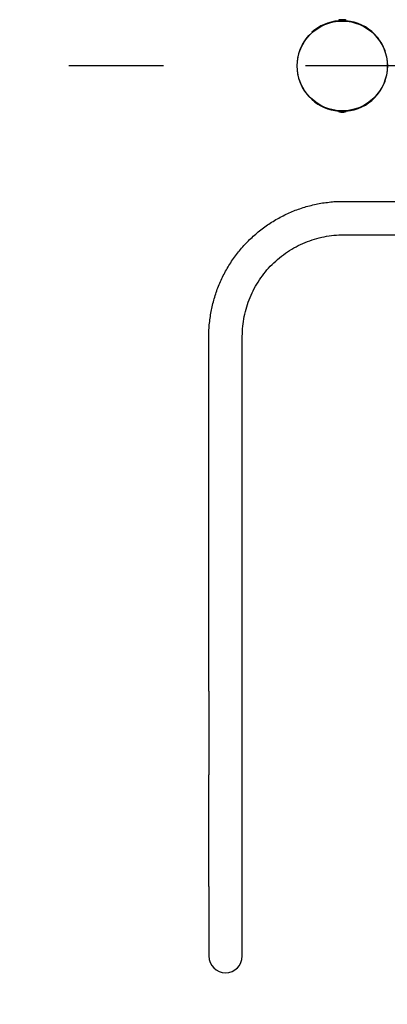
# Model space of a CAD drawing. Units: millimetres. Extents: x 38301 to 38805, y 21118 to 21519.
# Drawn here: x 38427 to 38474, y 21281 to 21406 of the extents above; entities that cross this region are included whole.
import ezdxf

# ---------------------------------------------------------------- set-up
doc = ezdxf.new("R2010")
doc.units = ezdxf.units.MM
doc.linetypes.add('ACAD_ISO03W100', pattern=[30, 12, -18])
doc.layers.add('Widoczne (ISO)', color=7, linetype='Continuous', lineweight=50)

msp = doc.modelspace()

# ---------------------------------------------------------------- linework, layer by layer
at = {"linetype": 'ACAD_ISO03W100'}
msp.add_lwpolyline([(38535.38, 21117.66, 0.414214), (38685.38, 21267.66), (38685.38, 21399.94), (38301.14, 21399.94), (38301.14, 21267.66, 0.414214), (38451.14, 21117.66)], format="xyb", close=True, dxfattribs=at)
at = {"layer": 'Widoczne (ISO)', "lineweight": 25}
for p, q in [((38468.55, 21405.71), (38467.55, 21405.71)), ((38467.55, 21405.66), (38467.55, 21405.71)), ((38468.55, 21405.66), (38467.55, 21405.66)), ((38467.8, 21405.65), (38467.8, 21405.66)), ((38468.25, 21405.81), (38467.85, 21405.81)), ((38468.3, 21405.65), (38468.3, 21405.66)), ((38468.55, 21405.66), (38468.55, 21405.71)), ((38464.22, 21404.2), (38463.79, 21403.77)), ((38463.79, 21396.11), (38464.22, 21395.69)), ((38467.55, 21394.23), (38468.55, 21394.23)), ((38467.55, 21394.23), (38467.55, 21394.18)), ((38467.55, 21394.18), (38468.55, 21394.18)), ((38467.8, 21394.23), (38467.8, 21394.23)), ((38467.85, 21394.08), (38468.25, 21394.08)), ((38468.3, 21394.23), (38468.3, 21394.23)), ((38468.55, 21394.23), (38468.55, 21394.18)), ((38468.26, 21382.77), (38483.96, 21382.77)), ((38468.26, 21378.53), (38483.96, 21378.53)), ((38451.14, 21320.65), (38451.14, 21365.65)), ((38455.38, 21320.65), (38455.38, 21365.65)), ((38451.14, 21320.65), (38451.14, 21310.04)), ((38455.38, 21310.04), (38455.38, 21320.65)), ((38451.14, 21295.88), (38451.14, 21310.04)), ((38455.38, 21295.88), (38455.38, 21310.04)), ((38451.14, 21295.88), (38451.14, 21287.06)), ((38455.38, 21287.06), (38455.38, 21295.88))]:
    msp.add_line(p, q, dxfattribs=at)
at = {"layer": 'Widoczne (ISO)', "lineweight": 25, "flags": 128}
for points in [[(38451.14, 21365.65), (38451.14, 21365.86), (38451.15, 21366.07), (38451.15, 21366.28), (38451.16, 21366.49), (38451.17, 21366.7), (38451.19, 21366.91), (38451.2, 21367.12), (38451.22, 21367.33), (38451.25, 21367.54), (38451.27, 21367.75), (38451.3, 21367.96), (38451.33, 21368.17), (38451.36, 21368.37), (38451.39, 21368.58), (38451.43, 21368.79), (38451.47, 21368.99), (38451.51, 21369.2), (38451.56, 21369.41), (38451.6, 21369.61), (38451.65, 21369.81), (38451.71, 21370.02), (38451.76, 21370.22), (38451.82, 21370.42), (38451.88, 21370.62), (38451.94, 21370.82), (38452.01, 21371.02), (38452.07, 21371.22), (38452.14, 21371.42), (38452.21, 21371.62), (38452.29, 21371.82), (38452.37, 21372.01), (38452.44, 21372.21), (38452.53, 21372.4), (38452.61, 21372.59), (38452.7, 21372.78), (38452.79, 21372.97), (38452.88, 21373.16), (38452.97, 21373.35), (38453.07, 21373.54), (38453.16, 21373.72), (38453.26, 21373.91), (38453.37, 21374.09), (38453.47, 21374.27), (38453.58, 21374.46), (38453.69, 21374.63), (38453.8, 21374.81), (38453.91, 21374.99), (38454.03, 21375.17), (38454.14, 21375.34), (38454.26, 21375.51), (38454.39, 21375.68), (38454.51, 21375.85), (38454.64, 21376.02), (38454.76, 21376.19), (38454.89, 21376.35), (38455.03, 21376.51), (38455.16, 21376.68), (38455.3, 21376.84), (38455.44, 21376.99), (38455.58, 21377.15), (38455.72, 21377.31), (38455.86, 21377.46), (38456.01, 21377.61), (38456.16, 21377.76), (38456.31, 21377.91), (38456.46, 21378.05), (38456.61, 21378.2), (38456.76, 21378.34), (38456.92, 21378.48), (38457.08, 21378.62), (38457.24, 21378.75), (38457.4, 21378.89), (38457.56, 21379.02), (38457.73, 21379.15), (38457.89, 21379.28), (38458.06, 21379.41), (38458.23, 21379.53), (38458.4, 21379.65), (38458.58, 21379.77), (38458.75, 21379.89), (38458.93, 21380), (38459.1, 21380.12), (38459.28, 21380.23), (38459.46, 21380.34), (38459.64, 21380.45), (38459.82, 21380.55), (38460.01, 21380.65), (38460.19, 21380.75), (38460.38, 21380.85), (38460.56, 21380.95), (38460.75, 21381.04), (38460.94, 21381.13), (38461.13, 21381.22), (38461.32, 21381.31), (38461.52, 21381.39), (38461.71, 21381.47), (38461.9, 21381.55), (38462.1, 21381.63), (38462.3, 21381.7), (38462.49, 21381.77), (38462.69, 21381.84), (38462.89, 21381.91), (38463.09, 21381.97), (38463.29, 21382.04), (38463.49, 21382.1), (38463.7, 21382.15), (38463.9, 21382.21), (38464.1, 21382.26), (38464.31, 21382.31), (38464.51, 21382.36), (38464.72, 21382.4), (38464.92, 21382.44), (38465.13, 21382.48), (38465.33, 21382.52), (38465.54, 21382.56), (38465.75, 21382.59), (38465.96, 21382.62), (38466.17, 21382.64), (38466.37, 21382.67), (38466.58, 21382.69), (38466.79, 21382.71), (38467, 21382.73), (38467.21, 21382.74), (38467.42, 21382.75), (38467.63, 21382.76), (38467.84, 21382.77), (38468.05, 21382.77), (38468.26, 21382.77)], [(38455.38, 21365.65), (38455.39, 21365.97), (38455.4, 21366.29), (38455.42, 21366.6), (38455.44, 21366.92), (38455.48, 21367.23), (38455.52, 21367.54), (38455.57, 21367.86), (38455.63, 21368.17), (38455.69, 21368.48), (38455.77, 21368.78), (38455.85, 21369.09), (38455.94, 21369.39), (38456.03, 21369.69), (38456.13, 21369.99), (38456.24, 21370.29), (38456.36, 21370.58), (38456.49, 21370.87), (38456.62, 21371.16), (38456.76, 21371.44), (38456.9, 21371.73), (38457.05, 21372), (38457.21, 21372.28), (38457.38, 21372.54), (38457.55, 21372.81), (38457.73, 21373.07), (38457.92, 21373.33), (38458.11, 21373.58), (38458.3, 21373.83), (38458.51, 21374.07), (38458.72, 21374.3), (38458.93, 21374.54), (38459.15, 21374.76), (38459.38, 21374.98), (38459.61, 21375.2), (38459.85, 21375.41), (38460.09, 21375.61), (38460.34, 21375.81), (38460.59, 21376), (38460.84, 21376.18), (38461.11, 21376.36), (38461.37, 21376.54), (38461.64, 21376.7), (38461.91, 21376.86), (38462.19, 21377.01), (38462.47, 21377.16), (38462.75, 21377.3), (38463.04, 21377.43), (38463.33, 21377.55), (38463.63, 21377.67), (38463.92, 21377.78), (38464.22, 21377.88), (38464.52, 21377.98), (38464.83, 21378.07), (38465.13, 21378.15), (38465.44, 21378.22), (38465.75, 21378.29), (38466.06, 21378.34), (38466.37, 21378.39), (38466.68, 21378.44), (38467, 21378.47), (38467.31, 21378.5), (38467.63, 21378.52), (38467.95, 21378.53), (38468.26, 21378.53)]]:
    msp.add_lwpolyline(points, dxfattribs=at)
at = {"layer": 'Widoczne (ISO)', "lineweight": 25}
for radius in [5.71, 5.7]:
    msp.add_circle((38468.05, 21399.94), radius, dxfattribs=at)
for centre, radius, start, end in [((38468.05, 21399.94), 5.75, 94.9885, 132.0093), ((38467.85, 21405.31), 0.5, 90, 126.8699), ((38468.25, 21405.31), 0.5, 53.1301, 90), ((38468.05, 21399.94), 5.75, 3.989, 85.0115), ((38468.05, 21399.94), 5.75, 137.9907, 222.0093), ((38468.05, 21399.94), 5.75, 274.9885, 356.011), ((38468.05, 21399.94), 5.75, 227.9907, 265.0115), ((38467.85, 21394.58), 0.5, 233.1301, 270), ((38468.25, 21394.58), 0.5, 270, 306.8699), ((38453.26, 21287.06), 2.12, 180, 0)]:
    msp.add_arc(centre, radius, start, end, dxfattribs=at)

doc.saveas('drawing.dxf')
